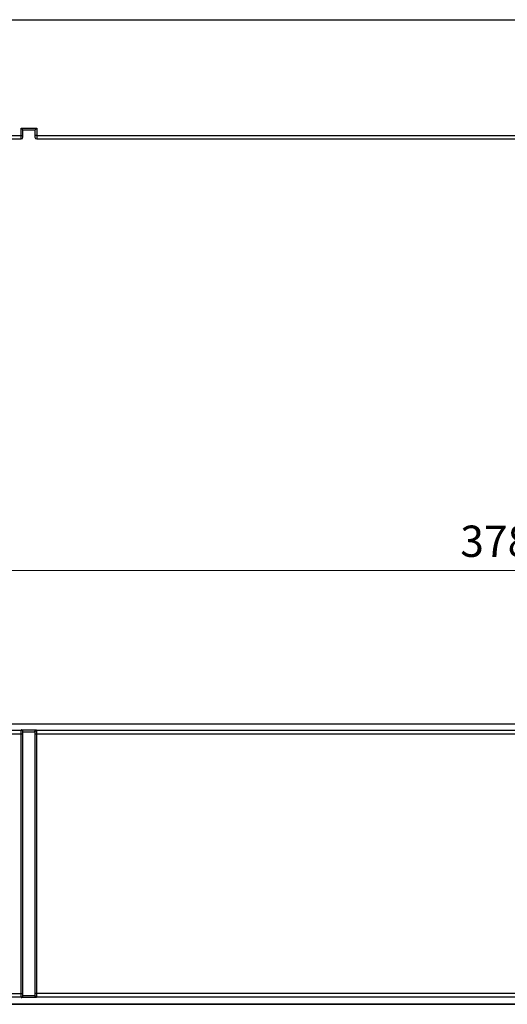
# Model space of a CAD drawing. Units: millimetres. Extents: x 0 to 900, y 0 to 900.
# Drawn here: x 370 to 452, y 136 to 301 of the extents above; entities that cross this region are included whole.
import ezdxf

# ---------------------------------------------------------------- set-up
doc = ezdxf.new("R2010")
doc.units = ezdxf.units.MM
doc.header["$MEASUREMENT"] = 0
doc.layers.add('2002000285_N7816YKQIANMIANKE2', color=7, linetype='Continuous')
doc.styles.add('돋음', font='txt')
doc.dimstyles.new('DDIM', dxfattribs={"dimscale": 1.5, "dimtxt": 3.5, "dimasz": 3.5, "dimexe": 1, "dimexo": 1, "dimgap": 1.5, "dimtad": 1, "dimtoh": 1, "dimzin": 9, "dimdsep": 46, "dimtxsty": '돋음', "dimcen": 0, "dimclrd": 1, "dimclre": 1, "dimclrt": 1, "dimazin": 2, "dimtfac": 1, "dimtofl": 0, "dimtmove": 0, "dimatfit": 3, "dimfxl": 1, "dimtolj": 1, "dimtzin": 0, "dimlwd": 9, "dimlwe": 9, "dimarcsym": 0})

# ---------------------------------------------------------------- blocks, each defined once
blk = doc.blocks.new('프론트16_평면')
for p, q in [((0, 0), (378, 0)), ((53.92, -19.43), (109.32, -19.43)), ((109.32, -20), (109.32, -18.22)), ((109.32, -18.22), (111.92, -18.22)), ((109.62, -19.7), (109.62, -18.5)), ((109.62, -18.5), (111.62, -18.5)), ((111.62, -18.5), (111.62, -19.7)), ((111.92, -18.22), (111.92, -20)), ((111.92, -19.43), (375.18, -19.43)), ((53.92, -20), (109.32, -20)), ((111.92, -20), (376.38, -20))]:
    blk.add_line(p, q)
for centre, start, end in [((109.32, -19.7), 270, 0), ((111.92, -19.7), 180, 270)]:
    blk.add_arc(centre, 0.3, start, end)
for points, knots in [([(109.62, -18.5), (109.61, -18.49), (109.55, -18.45), (109.46, -18.35), (109.37, -18.26), (109.32, -18.22)], [0, 0, 0, 0, 0.097649, 0.497588, 1, 1, 1, 1]), ([(109.32, -19.43), (109.34, -19.43), (109.43, -19.43), (109.52, -19.43), (109.58, -19.42)], [0, 0, 0, 0, 0.297585, 1, 1, 1, 1]), ([(109.58, -19.42), (109.59, -19.42), (109.6, -19.42), (109.62, -19.42), (109.62, -19.42)], [0, 0, 0, 0, 0.731445, 1, 1, 1, 1]), ([(111.62, -18.5), (111.63, -18.49), (111.68, -18.45), (111.78, -18.35), (111.87, -18.26), (111.92, -18.22)], [0, 0, 0, 0, 0.114211, 0.510125, 1, 1, 1, 1]), ([(111.66, -19.42), (111.65, -19.42), (111.64, -19.42), (111.62, -19.42), (111.62, -19.42)], [0, 0, 0, 0, 0.731445, 1, 1, 1, 1]), ([(111.92, -19.43), (111.89, -19.43), (111.81, -19.43), (111.72, -19.43), (111.66, -19.42)], [0, 0, 0, 0, 0.297585, 1, 1, 1, 1])]:
    blk.add_open_spline(points, degree=3, knots=knots)
blk = doc.blocks.new('16-front')
at = {"layer": '2002000285_N7816YKQIANMIANKE2', "color": 7}
for p, q in [((403.9, 250.1), (29.5, 250.1)), ((81.32, 248.48), (137.32, 248.48)), ((81.62, 249.08), (137.02, 249.08)), ((137.02, 204.23), (137.02, 249.14)), ((137.02, 249.14), (139.62, 249.14)), ((137.32, 248.84), (139.32, 248.84)), ((137.32, 204.61), (137.32, 248.78)), ((139.32, 248.78), (139.32, 204.61)), ((139.32, 248.48), (402.89, 248.48)), ((139.62, 249.14), (139.62, 204.23)), ((139.62, 249.08), (402.89, 249.08)), ((81.32, 204.91), (137.32, 204.91)), ((402.89, 204.91), (139.32, 204.91)), ((137.02, 204.31), (81.62, 204.31)), ((139.62, 204.23), (137.02, 204.23)), ((139.32, 204.53), (137.32, 204.53)), ((402.89, 204.31), (139.62, 204.31)), ((403.9, 203.1), (29.5, 203.1))]:
    blk.add_line(p, q, dxfattribs=at)
for centre, start, end in [((137.02, 248.78), 0.0215, 90.057), ((139.62, 248.78), 89.943, 179.9785), ((137.02, 204.61), 269.9266, 359.962), ((139.62, 204.61), 180.038, 270.0734)]:
    blk.add_arc(centre, 0.3, start, end, dxfattribs=at)
for points in [[(137.13, 249.11), (137.1, 249.13), (137.06, 249.14), (137.02, 249.14)], [(139.51, 249.12), (139.54, 249.13), (139.58, 249.14), (139.62, 249.14)]]:
    blk.add_open_spline(points, degree=3, dxfattribs=at)
for points, knots in [([(137.32, 248.83), (137.32, 248.89), (137.28, 249.01), (137.18, 249.09), (137.13, 249.11)], [0, 0, 0, 0, 0.542722, 1, 1, 1, 1]), ([(139.32, 248.84), (139.32, 248.88), (139.35, 248.99), (139.43, 249.08), (139.51, 249.12)], [0, 0, 0, 0, 0.286009, 1, 1, 1, 1]), ([(137.02, 204.23), (137.09, 204.24), (137.24, 204.3), (137.32, 204.47), (137.32, 204.55)], [0, 0, 0, 0, 0.448339, 1, 1, 1, 1]), ([(139.62, 204.23), (139.55, 204.24), (139.4, 204.3), (139.32, 204.45), (139.32, 204.53)], [0, 0, 0, 0, 0.449794, 1, 1, 1, 1])]:
    blk.add_open_spline(points, degree=3, knots=knots, dxfattribs=at)
blk = doc.blocks.new('*D66')
at = {"color": 1, "lineweight": 9, "transparency": 16777216}
for p, q in [((261, 182.8), (261, 210.41)), ((639, 182.8), (639, 210.41)), ((266.25, 208.91), (633.75, 208.91))]:
    blk.add_line(p, q, dxfattribs=at)
at = {"color": 1, "transparency": 16777216}
for points in [[(266.25, 209.79), (266.25, 208.04), (261, 208.91)], [(633.75, 209.79), (633.75, 208.04), (639, 208.91)]]:
    blk.add_solid(points, dxfattribs=at)
at = {"layer": 'Defpoints', "color": 0, "transparency": 16777216}
for p in [(639, 208.91), (261, 181.3), (639, 181.3)]:
    blk.add_point(p, dxfattribs=at)
at = {"color": 1, "transparency": 16777216, "insert": (450, 213.79), "char_height": 5.25, "attachment_point": 5, "style": '돋음'}
blk.add_mtext('\\A1;378', dxfattribs=at)

msp = doc.modelspace()

# ---------------------------------------------------------------- linework, layer by layer
for p, q in [((261, 301.3), (639, 301.3)), ((267, 136.098), (633, 136.098))]:
    msp.add_line(p, q)

# ---------------------------------------------------------------- block references
for name, p in [('프론트16_평면', (261, 301.3)), ('16-front', (233.298, -67))]:
    msp.add_blockref(name, p)

# ---------------------------------------------------------------- dimensions: what is measured, and where the dimension line sits
dim = msp.add_linear_dim(base=(639, 208.913), p1=(261, 181.3), p2=(639, 181.3), dimstyle='DDIM')
dim.commit()
dim.dimension.update_dxf_attribs({"geometry": '*D66', "text_midpoint": (450, 213.788)})

doc.saveas('drawing.dxf')
